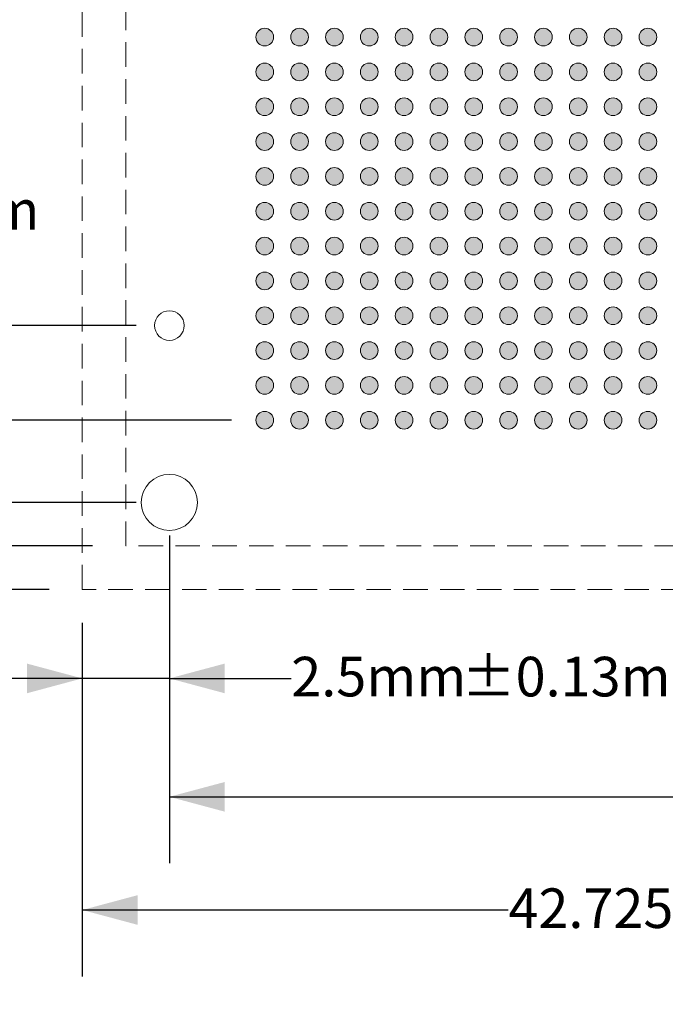
# Model space of a CAD drawing. Units: millimetres. Extents: x -39 to 92, y -155 to -59.
# Drawn here: x 2 to 20, y -136 to -107 of the extents above; entities that cross this region are included whole.
import ezdxf

# ---------------------------------------------------------------- set-up
doc = ezdxf.new("R2010")
doc.units = ezdxf.units.MM
doc.header["$LTSCALE"] = 12.7
doc.header["$PDMODE"] = 1
doc.header["$PDSIZE"] = -2
doc.linetypes.add('STYLE_12', pattern=[0.083328, 0.055557, -0.027771])
doc.layers.add('Dimension', color=7, linetype='Continuous', lineweight=5)
doc.layers.add('None', color=7, linetype='Continuous', lineweight=5)
doc.styles.add('Arial', font='Arial')
doc.styles.add('Helvetica', font='Helvetica')
doc.dimstyles.new('IE Standard', dxfattribs={"dimtxt": 1.136882, "dimasz": 1.5875, "dimexe": 1.905, "dimexo": 0.9525, "dimgap": 0, "dimtad": 0, "dimtih": 1, "dimtoh": 1, "dimzin": 11, "dimdsep": 46, "dimtxsty": 'Helvetica', "dimblk": 'VW_FILLEDARROW', "dimcen": 0, "dimadec": 0, "dimazin": 0, "dimtfac": 1, "dimtix": 1, "dimtmove": 0, "dimatfit": 0, "dimldrblk": 'VW_FILLEDARROW-1', "dimfxl": 1, "dimfrac": 2, "dimtolj": 1, "dimtzin": 11, "dimarcsym": 0})

# ---------------------------------------------------------------- blocks, each defined once
blk = doc.blocks.new('*D5')
at = {"layer": 'Defpoints', "color": 0, "lineweight": 0}
for p in [(-24.4, -82.296), (4.878, -82.296), (4.878, -122.521)]:
    blk.add_point(p, dxfattribs=at)
at = {"layer": 'Dimension', "color": 0, "linetype": 'Continuous', "lineweight": -2}
for p, q in [((3.926, -82.296), (-26.305, -82.296)), ((-24.4, -82.296), (-24.4, -122.521)), ((3.926, -122.521), (-26.305, -122.521))]:
    blk.add_line(p, q, dxfattribs=at)
at = {"layer": 'Dimension', "color": 0, "lineweight": -2}
for points in [[(-24.4, -82.296), (-23.975, -83.883), (-24.825, -83.883)], [(-24.4, -122.521), (-24.825, -120.933), (-23.975, -120.933)]]:
    blk.add_solid(points, dxfattribs=at)
at = {"color": 0, "linetype": 'Continuous', "lineweight": -2}
blk.add_wipeout([(-33.449, -100.178), (-25.892, -100.178), (-25.892, -98.352), (-33.449, -98.352)], dxfattribs=at).dxf.layer = 'Dimension'
at = {"layer": 'Dimension', "color": 0, "insert": (-33.449, -98.644), "char_height": 1.1369, "attachment_point": 1, "line_spacing_factor": 0.96736, "style": 'Helvetica'}
blk.add_mtext('40.225mm', dxfattribs=at)
at = {"color": 0, "linetype": 'Continuous', "lineweight": -2}
blk.add_wipeout([(-25.892, -100.178), (-18.352, -100.178), (-18.352, -98.352), (-25.892, -98.352)], dxfattribs=at).dxf.layer = 'Dimension'
at = {"layer": 'Dimension', "color": 0, "insert": (-25.892, -98.644), "char_height": 1.1369, "attachment_point": 1, "line_spacing_factor": 0.96736, "style": 'Helvetica'}
blk.add_mtext('±0.125mm', dxfattribs=at)
at = {"color": 0, "linetype": 'Continuous', "lineweight": -2}
blk.add_wipeout([(-18.352, -100.178), (-15.351, -100.178), (-15.351, -98.352), (-18.352, -98.352)], dxfattribs=at).dxf.layer = 'Dimension'
at = {"layer": 'Dimension', "color": 0, "insert": (-18.352, -98.644), "char_height": 1.1369, "attachment_point": 1, "line_spacing_factor": 0.96736, "style": 'Helvetica'}
blk.add_mtext(' typ.', dxfattribs=at)
blk = doc.blocks.new('VW_FILLEDARROW')
at = {"color": 0, "lineweight": -2}
blk.add_solid([(0, 0), (-1, -0.268), (-1, 0.268)], dxfattribs=at)
blk = doc.blocks.new('VW_FILLEDARROW-1')
at = {"color": 0, "lineweight": -2}
blk.add_solid([(0, 0), (-0.666, -0.178), (-0.666, 0.178)], dxfattribs=at)
blk = doc.blocks.new('*D6')
at = {"layer": 'Defpoints', "color": 0, "lineweight": 0}
for p in [(6.128, -116.191), (-0.6, -121.271), (6.128, -121.271)]:
    blk.add_point(p, dxfattribs=at)
at = {"layer": 'Dimension', "color": 0, "linetype": 'Continuous', "lineweight": -2}
for p, q in [((-0.6, -116.191), (-0.6, -112.923)), ((5.176, -116.191), (-2.505, -116.191)), ((-0.6, -116.191), (-0.6, -121.271)), ((5.176, -121.271), (-2.505, -121.271)), ((-0.6, -121.271), (-0.6, -124.771))]:
    blk.add_line(p, q, dxfattribs=at)
at = {"layer": 'Dimension', "color": 0, "lineweight": -2}
for points in [[(-0.6, -116.191), (-1.025, -114.603), (-0.175, -114.603)], [(-0.6, -121.271), (-0.175, -122.858), (-1.025, -122.858)]]:
    blk.add_solid(points, dxfattribs=at)
at = {"color": 0, "linetype": 'Continuous', "lineweight": -2}
blk.add_wipeout([(-3.489, -113.836), (2.289, -113.836), (2.289, -112.011), (-3.489, -112.011)], dxfattribs=at).dxf.layer = 'Dimension'
at = {"layer": 'Dimension', "color": 0, "insert": (-3.489, -112.303), "char_height": 1.1369, "attachment_point": 1, "line_spacing_factor": 0.96736, "style": 'Helvetica'}
blk.add_mtext('5.08mm', dxfattribs=at)
blk = doc.blocks.new('*D7')
at = {"layer": 'Defpoints', "color": 0, "lineweight": 0}
for p in [(6.128, -121.271), (24.991, -121.271), (6.128, -129.723)]:
    blk.add_point(p, dxfattribs=at)
at = {"layer": 'Dimension', "color": 0, "linetype": 'Continuous', "lineweight": -2}
for p, q in [((6.128, -122.223), (6.128, -131.628)), ((24.991, -122.223), (24.991, -131.628)), ((6.128, -129.723), (24.991, -129.723)), ((24.991, -129.723), (31.9, -129.723))]:
    blk.add_line(p, q, dxfattribs=at)
at = {"layer": 'Dimension', "color": 0, "lineweight": -2}
for points in [[(6.128, -129.723), (7.716, -129.298), (7.716, -130.149)], [(24.991, -129.723), (23.403, -130.149), (23.403, -129.298)]]:
    blk.add_solid(points, dxfattribs=at)
at = {"color": 0, "linetype": 'Continuous', "lineweight": -2}
blk.add_wipeout([(31.9, -130.636), (42.171, -130.636), (42.171, -128.811), (31.9, -128.811)], dxfattribs=at).dxf.layer = 'Dimension'
at = {"layer": 'Dimension', "color": 0, "insert": (31.9, -129.103), "char_height": 1.13688, "attachment_point": 1, "line_spacing_factor": 0.96736, "style": 'Helvetica'}
blk.add_mtext('18.863mm(x8)', dxfattribs=at)
blk = doc.blocks.new('Group')
at = {"layer": 'None', "linetype": 'Continuous', "lineweight": 0}
h = blk.add_hatch(color=7, dxfattribs=at)
edge = h.paths.add_edge_path()
edge.add_arc((-17.9988, 47.56818), 0.254, 0, 360, ccw=False)
h = blk.add_hatch(color=7, dxfattribs=at)
edge = h.paths.add_edge_path()
edge.add_arc((-16.9988, 47.56818), 0.254, 0, 360, ccw=False)
h = blk.add_hatch(color=7, dxfattribs=at)
edge = h.paths.add_edge_path()
edge.add_arc((-15.9988, 47.56818), 0.254, 0, 360, ccw=False)
h = blk.add_hatch(color=7, dxfattribs=at)
edge = h.paths.add_edge_path()
edge.add_arc((-14.9988, 47.56818), 0.254, 0, 360, ccw=False)
h = blk.add_hatch(color=7, dxfattribs=at)
edge = h.paths.add_edge_path()
edge.add_arc((-13.9988, 47.56818), 0.254, 0, 360, ccw=False)
h = blk.add_hatch(color=7, dxfattribs=at)
edge = h.paths.add_edge_path()
edge.add_arc((-12.9988, 47.56818), 0.254, 0, 360, ccw=False)
h = blk.add_hatch(color=7, dxfattribs=at)
edge = h.paths.add_edge_path()
edge.add_arc((-11.9988, 47.56818), 0.254, 0, 360, ccw=False)
h = blk.add_hatch(color=7, dxfattribs=at)
edge = h.paths.add_edge_path()
edge.add_arc((-10.9988, 47.56818), 0.254, 0, 360, ccw=False)
h = blk.add_hatch(color=7, dxfattribs=at)
edge = h.paths.add_edge_path()
edge.add_arc((-9.9988, 47.56818), 0.254, 0, 360, ccw=False)
h = blk.add_hatch(color=7, dxfattribs=at)
edge = h.paths.add_edge_path()
edge.add_arc((-8.9988, 47.56818), 0.254, 0, 360, ccw=False)
h = blk.add_hatch(color=7, dxfattribs=at)
edge = h.paths.add_edge_path()
edge.add_arc((-7.9988, 47.56818), 0.254, 0, 360, ccw=False)
h = blk.add_hatch(color=7, dxfattribs=at)
edge = h.paths.add_edge_path()
edge.add_arc((-6.9988, 47.56818), 0.254, 0, 360, ccw=False)
h = blk.add_hatch(color=7, dxfattribs=at)
edge = h.paths.add_edge_path()
edge.add_arc((-17.9988, 46.56818), 0.254, 0, 360, ccw=False)
h = blk.add_hatch(color=7, dxfattribs=at)
edge = h.paths.add_edge_path()
edge.add_arc((-16.9988, 46.56818), 0.254, 0, 360, ccw=False)
h = blk.add_hatch(color=7, dxfattribs=at)
edge = h.paths.add_edge_path()
edge.add_arc((-15.9988, 46.56818), 0.254, 0, 360, ccw=False)
h = blk.add_hatch(color=7, dxfattribs=at)
edge = h.paths.add_edge_path()
edge.add_arc((-14.9988, 46.56818), 0.254, 0, 360, ccw=False)
h = blk.add_hatch(color=7, dxfattribs=at)
edge = h.paths.add_edge_path()
edge.add_arc((-13.9988, 46.56818), 0.254, 0, 360, ccw=False)
h = blk.add_hatch(color=7, dxfattribs=at)
edge = h.paths.add_edge_path()
edge.add_arc((-12.9988, 46.56818), 0.254, 0, 360, ccw=False)
h = blk.add_hatch(color=7, dxfattribs=at)
edge = h.paths.add_edge_path()
edge.add_arc((-11.9988, 46.56818), 0.254, 0, 360, ccw=False)
h = blk.add_hatch(color=7, dxfattribs=at)
edge = h.paths.add_edge_path()
edge.add_arc((-10.9988, 46.56818), 0.254, 0, 360, ccw=False)
h = blk.add_hatch(color=7, dxfattribs=at)
edge = h.paths.add_edge_path()
edge.add_arc((-9.9988, 46.56818), 0.254, 0, 360, ccw=False)
h = blk.add_hatch(color=7, dxfattribs=at)
edge = h.paths.add_edge_path()
edge.add_arc((-8.9988, 46.56818), 0.254, 0, 360, ccw=False)
h = blk.add_hatch(color=7, dxfattribs=at)
edge = h.paths.add_edge_path()
edge.add_arc((-7.9988, 46.56818), 0.254, 0, 360, ccw=False)
h = blk.add_hatch(color=7, dxfattribs=at)
edge = h.paths.add_edge_path()
edge.add_arc((-6.9988, 46.56818), 0.254, 0, 360, ccw=False)
h = blk.add_hatch(color=7, dxfattribs=at)
edge = h.paths.add_edge_path()
edge.add_arc((-17.9988, 45.56818), 0.254, 0, 360, ccw=False)
h = blk.add_hatch(color=7, dxfattribs=at)
edge = h.paths.add_edge_path()
edge.add_arc((-16.9988, 45.56818), 0.254, 0, 360, ccw=False)
h = blk.add_hatch(color=7, dxfattribs=at)
edge = h.paths.add_edge_path()
edge.add_arc((-15.9988, 45.56818), 0.254, 0, 360, ccw=False)
h = blk.add_hatch(color=7, dxfattribs=at)
edge = h.paths.add_edge_path()
edge.add_arc((-14.9988, 45.56818), 0.254, 0, 360, ccw=False)
h = blk.add_hatch(color=7, dxfattribs=at)
edge = h.paths.add_edge_path()
edge.add_arc((-13.9988, 45.56818), 0.254, 0, 360, ccw=False)
h = blk.add_hatch(color=7, dxfattribs=at)
edge = h.paths.add_edge_path()
edge.add_arc((-12.9988, 45.56818), 0.254, 0, 360, ccw=False)
h = blk.add_hatch(color=7, dxfattribs=at)
edge = h.paths.add_edge_path()
edge.add_arc((-11.9988, 45.56818), 0.254, 0, 360, ccw=False)
h = blk.add_hatch(color=7, dxfattribs=at)
edge = h.paths.add_edge_path()
edge.add_arc((-10.9988, 45.56818), 0.254, 0, 360, ccw=False)
h = blk.add_hatch(color=7, dxfattribs=at)
edge = h.paths.add_edge_path()
edge.add_arc((-9.9988, 45.56818), 0.254, 0, 360, ccw=False)
h = blk.add_hatch(color=7, dxfattribs=at)
edge = h.paths.add_edge_path()
edge.add_arc((-8.9988, 45.56818), 0.254, 0, 360, ccw=False)
h = blk.add_hatch(color=7, dxfattribs=at)
edge = h.paths.add_edge_path()
edge.add_arc((-7.9988, 45.56818), 0.254, 0, 360, ccw=False)
h = blk.add_hatch(color=7, dxfattribs=at)
edge = h.paths.add_edge_path()
edge.add_arc((-6.9988, 45.56818), 0.254, 0, 360, ccw=False)
h = blk.add_hatch(color=7, dxfattribs=at)
edge = h.paths.add_edge_path()
edge.add_arc((-17.9988, 44.56818), 0.254, 0, 360, ccw=False)
h = blk.add_hatch(color=7, dxfattribs=at)
edge = h.paths.add_edge_path()
edge.add_arc((-16.9988, 44.56818), 0.254, 0, 360, ccw=False)
h = blk.add_hatch(color=7, dxfattribs=at)
edge = h.paths.add_edge_path()
edge.add_arc((-15.9988, 44.56818), 0.254, 0, 360, ccw=False)
h = blk.add_hatch(color=7, dxfattribs=at)
edge = h.paths.add_edge_path()
edge.add_arc((-14.9988, 44.56818), 0.254, 0, 360, ccw=False)
h = blk.add_hatch(color=7, dxfattribs=at)
edge = h.paths.add_edge_path()
edge.add_arc((-13.9988, 44.56818), 0.254, 0, 360, ccw=False)
h = blk.add_hatch(color=7, dxfattribs=at)
edge = h.paths.add_edge_path()
edge.add_arc((-12.9988, 44.56818), 0.254, 0, 360, ccw=False)
h = blk.add_hatch(color=7, dxfattribs=at)
edge = h.paths.add_edge_path()
edge.add_arc((-11.9988, 44.56818), 0.254, 0, 360, ccw=False)
h = blk.add_hatch(color=7, dxfattribs=at)
edge = h.paths.add_edge_path()
edge.add_arc((-10.9988, 44.56818), 0.254, 0, 360, ccw=False)
h = blk.add_hatch(color=7, dxfattribs=at)
edge = h.paths.add_edge_path()
edge.add_arc((-9.9988, 44.56818), 0.254, 0, 360, ccw=False)
h = blk.add_hatch(color=7, dxfattribs=at)
edge = h.paths.add_edge_path()
edge.add_arc((-8.9988, 44.56818), 0.254, 0, 360, ccw=False)
h = blk.add_hatch(color=7, dxfattribs=at)
edge = h.paths.add_edge_path()
edge.add_arc((-7.9988, 44.56818), 0.254, 0, 360, ccw=False)
h = blk.add_hatch(color=7, dxfattribs=at)
edge = h.paths.add_edge_path()
edge.add_arc((-6.9988, 44.56818), 0.254, 0, 360, ccw=False)
h = blk.add_hatch(color=7, dxfattribs=at)
edge = h.paths.add_edge_path()
edge.add_arc((-17.9988, 43.56818), 0.254, 0, 360, ccw=False)
h = blk.add_hatch(color=7, dxfattribs=at)
edge = h.paths.add_edge_path()
edge.add_arc((-16.9988, 43.56818), 0.254, 0, 360, ccw=False)
h = blk.add_hatch(color=7, dxfattribs=at)
edge = h.paths.add_edge_path()
edge.add_arc((-15.9988, 43.56818), 0.254, 0, 360, ccw=False)
h = blk.add_hatch(color=7, dxfattribs=at)
edge = h.paths.add_edge_path()
edge.add_arc((-14.9988, 43.56818), 0.254, 0, 360, ccw=False)
h = blk.add_hatch(color=7, dxfattribs=at)
edge = h.paths.add_edge_path()
edge.add_arc((-13.9988, 43.56818), 0.254, 0, 360, ccw=False)
h = blk.add_hatch(color=7, dxfattribs=at)
edge = h.paths.add_edge_path()
edge.add_arc((-12.9988, 43.56818), 0.254, 0, 360, ccw=False)
h = blk.add_hatch(color=7, dxfattribs=at)
edge = h.paths.add_edge_path()
edge.add_arc((-11.9988, 43.56818), 0.254, 0, 360, ccw=False)
h = blk.add_hatch(color=7, dxfattribs=at)
edge = h.paths.add_edge_path()
edge.add_arc((-10.9988, 43.56818), 0.254, 0, 360, ccw=False)
h = blk.add_hatch(color=7, dxfattribs=at)
edge = h.paths.add_edge_path()
edge.add_arc((-9.9988, 43.56818), 0.254, 0, 360, ccw=False)
h = blk.add_hatch(color=7, dxfattribs=at)
edge = h.paths.add_edge_path()
edge.add_arc((-8.9988, 43.56818), 0.254, 0, 360, ccw=False)
h = blk.add_hatch(color=7, dxfattribs=at)
edge = h.paths.add_edge_path()
edge.add_arc((-7.9988, 43.56818), 0.254, 0, 360, ccw=False)
h = blk.add_hatch(color=7, dxfattribs=at)
edge = h.paths.add_edge_path()
edge.add_arc((-6.9988, 43.56818), 0.254, 0, 360, ccw=False)
h = blk.add_hatch(color=7, dxfattribs=at)
edge = h.paths.add_edge_path()
edge.add_arc((-17.9988, 42.56818), 0.254, 0, 360, ccw=False)
h = blk.add_hatch(color=7, dxfattribs=at)
edge = h.paths.add_edge_path()
edge.add_arc((-16.9988, 42.56818), 0.254, 0, 360, ccw=False)
h = blk.add_hatch(color=7, dxfattribs=at)
edge = h.paths.add_edge_path()
edge.add_arc((-15.9988, 42.56818), 0.254, 0, 360, ccw=False)
h = blk.add_hatch(color=7, dxfattribs=at)
edge = h.paths.add_edge_path()
edge.add_arc((-14.9988, 42.56818), 0.254, 0, 360, ccw=False)
h = blk.add_hatch(color=7, dxfattribs=at)
edge = h.paths.add_edge_path()
edge.add_arc((-13.9988, 42.56818), 0.254, 0, 360, ccw=False)
h = blk.add_hatch(color=7, dxfattribs=at)
edge = h.paths.add_edge_path()
edge.add_arc((-12.9988, 42.56818), 0.254, 0, 360, ccw=False)
h = blk.add_hatch(color=7, dxfattribs=at)
edge = h.paths.add_edge_path()
edge.add_arc((-11.9988, 42.56818), 0.254, 0, 360, ccw=False)
h = blk.add_hatch(color=7, dxfattribs=at)
edge = h.paths.add_edge_path()
edge.add_arc((-10.9988, 42.56818), 0.254, 0, 360, ccw=False)
h = blk.add_hatch(color=7, dxfattribs=at)
edge = h.paths.add_edge_path()
edge.add_arc((-9.9988, 42.56818), 0.254, 0, 360, ccw=False)
h = blk.add_hatch(color=7, dxfattribs=at)
edge = h.paths.add_edge_path()
edge.add_arc((-8.9988, 42.56818), 0.254, 0, 360, ccw=False)
h = blk.add_hatch(color=7, dxfattribs=at)
edge = h.paths.add_edge_path()
edge.add_arc((-7.9988, 42.56818), 0.254, 0, 360, ccw=False)
h = blk.add_hatch(color=7, dxfattribs=at)
edge = h.paths.add_edge_path()
edge.add_arc((-6.9988, 42.56818), 0.254, 0, 360, ccw=False)
h = blk.add_hatch(color=7, dxfattribs=at)
edge = h.paths.add_edge_path()
edge.add_arc((-17.9988, 41.56818), 0.254, 0, 360, ccw=False)
h = blk.add_hatch(color=7, dxfattribs=at)
edge = h.paths.add_edge_path()
edge.add_arc((-16.9988, 41.56818), 0.254, 0, 360, ccw=False)
h = blk.add_hatch(color=7, dxfattribs=at)
edge = h.paths.add_edge_path()
edge.add_arc((-15.9988, 41.56818), 0.254, 0, 360, ccw=False)
h = blk.add_hatch(color=7, dxfattribs=at)
edge = h.paths.add_edge_path()
edge.add_arc((-14.9988, 41.56818), 0.254, 0, 360, ccw=False)
h = blk.add_hatch(color=7, dxfattribs=at)
edge = h.paths.add_edge_path()
edge.add_arc((-13.9988, 41.56818), 0.254, 0, 360, ccw=False)
h = blk.add_hatch(color=7, dxfattribs=at)
edge = h.paths.add_edge_path()
edge.add_arc((-12.9988, 41.56818), 0.254, 0, 360, ccw=False)
h = blk.add_hatch(color=7, dxfattribs=at)
edge = h.paths.add_edge_path()
edge.add_arc((-11.9988, 41.56818), 0.254, 0, 360, ccw=False)
h = blk.add_hatch(color=7, dxfattribs=at)
edge = h.paths.add_edge_path()
edge.add_arc((-10.9988, 41.56818), 0.254, 0, 360, ccw=False)
h = blk.add_hatch(color=7, dxfattribs=at)
edge = h.paths.add_edge_path()
edge.add_arc((-9.9988, 41.56818), 0.254, 0, 360, ccw=False)
h = blk.add_hatch(color=7, dxfattribs=at)
edge = h.paths.add_edge_path()
edge.add_arc((-8.9988, 41.56818), 0.254, 0, 360, ccw=False)
h = blk.add_hatch(color=7, dxfattribs=at)
edge = h.paths.add_edge_path()
edge.add_arc((-7.9988, 41.56818), 0.254, 0, 360, ccw=False)
h = blk.add_hatch(color=7, dxfattribs=at)
edge = h.paths.add_edge_path()
edge.add_arc((-6.9988, 41.56818), 0.254, 0, 360, ccw=False)
h = blk.add_hatch(color=7, dxfattribs=at)
edge = h.paths.add_edge_path()
edge.add_arc((-17.9988, 40.56818), 0.254, 0, 360, ccw=False)
h = blk.add_hatch(color=7, dxfattribs=at)
edge = h.paths.add_edge_path()
edge.add_arc((-16.9988, 40.56818), 0.254, 0, 360, ccw=False)
h = blk.add_hatch(color=7, dxfattribs=at)
edge = h.paths.add_edge_path()
edge.add_arc((-15.9988, 40.56818), 0.254, 0, 360, ccw=False)
h = blk.add_hatch(color=7, dxfattribs=at)
edge = h.paths.add_edge_path()
edge.add_arc((-14.9988, 40.56818), 0.254, 0, 360, ccw=False)
h = blk.add_hatch(color=7, dxfattribs=at)
edge = h.paths.add_edge_path()
edge.add_arc((-13.9988, 40.56818), 0.254, 0, 360, ccw=False)
h = blk.add_hatch(color=7, dxfattribs=at)
edge = h.paths.add_edge_path()
edge.add_arc((-12.9988, 40.56818), 0.254, 0, 360, ccw=False)
h = blk.add_hatch(color=7, dxfattribs=at)
edge = h.paths.add_edge_path()
edge.add_arc((-11.9988, 40.56818), 0.254, 0, 360, ccw=False)
h = blk.add_hatch(color=7, dxfattribs=at)
edge = h.paths.add_edge_path()
edge.add_arc((-10.9988, 40.56818), 0.254, 0, 360, ccw=False)
h = blk.add_hatch(color=7, dxfattribs=at)
edge = h.paths.add_edge_path()
edge.add_arc((-9.9988, 40.56818), 0.254, 0, 360, ccw=False)
h = blk.add_hatch(color=7, dxfattribs=at)
edge = h.paths.add_edge_path()
edge.add_arc((-8.9988, 40.56818), 0.254, 0, 360, ccw=False)
h = blk.add_hatch(color=7, dxfattribs=at)
edge = h.paths.add_edge_path()
edge.add_arc((-7.9988, 40.56818), 0.254, 0, 360, ccw=False)
h = blk.add_hatch(color=7, dxfattribs=at)
edge = h.paths.add_edge_path()
edge.add_arc((-6.9988, 40.56818), 0.254, 0, 360, ccw=False)
h = blk.add_hatch(color=7, dxfattribs=at)
edge = h.paths.add_edge_path()
edge.add_arc((-17.9988, 39.56818), 0.254, 0, 360, ccw=False)
h = blk.add_hatch(color=7, dxfattribs=at)
edge = h.paths.add_edge_path()
edge.add_arc((-16.9988, 39.56818), 0.254, 0, 360, ccw=False)
h = blk.add_hatch(color=7, dxfattribs=at)
edge = h.paths.add_edge_path()
edge.add_arc((-15.9988, 39.56818), 0.254, 0, 360, ccw=False)
h = blk.add_hatch(color=7, dxfattribs=at)
edge = h.paths.add_edge_path()
edge.add_arc((-14.9988, 39.56818), 0.254, 0, 360, ccw=False)
h = blk.add_hatch(color=7, dxfattribs=at)
edge = h.paths.add_edge_path()
edge.add_arc((-13.9988, 39.56818), 0.254, 0, 360, ccw=False)
h = blk.add_hatch(color=7, dxfattribs=at)
edge = h.paths.add_edge_path()
edge.add_arc((-12.9988, 39.56818), 0.254, 0, 360, ccw=False)
h = blk.add_hatch(color=7, dxfattribs=at)
edge = h.paths.add_edge_path()
edge.add_arc((-11.9988, 39.56818), 0.254, 0, 360, ccw=False)
h = blk.add_hatch(color=7, dxfattribs=at)
edge = h.paths.add_edge_path()
edge.add_arc((-10.9988, 39.56818), 0.254, 0, 360, ccw=False)
h = blk.add_hatch(color=7, dxfattribs=at)
edge = h.paths.add_edge_path()
edge.add_arc((-9.9988, 39.56818), 0.254, 0, 360, ccw=False)
h = blk.add_hatch(color=7, dxfattribs=at)
edge = h.paths.add_edge_path()
edge.add_arc((-8.9988, 39.56818), 0.254, 0, 360, ccw=False)
h = blk.add_hatch(color=7, dxfattribs=at)
edge = h.paths.add_edge_path()
edge.add_arc((-7.9988, 39.56818), 0.254, 0, 360, ccw=False)
h = blk.add_hatch(color=7, dxfattribs=at)
edge = h.paths.add_edge_path()
edge.add_arc((-6.9988, 39.56818), 0.254, 0, 360, ccw=False)
h = blk.add_hatch(color=7, dxfattribs=at)
edge = h.paths.add_edge_path()
edge.add_arc((-17.9988, 38.56818), 0.254, 0, 360, ccw=False)
h = blk.add_hatch(color=7, dxfattribs=at)
edge = h.paths.add_edge_path()
edge.add_arc((-16.9988, 38.56818), 0.254, 0, 360, ccw=False)
h = blk.add_hatch(color=7, dxfattribs=at)
edge = h.paths.add_edge_path()
edge.add_arc((-15.9988, 38.56818), 0.254, 0, 360, ccw=False)
h = blk.add_hatch(color=7, dxfattribs=at)
edge = h.paths.add_edge_path()
edge.add_arc((-14.9988, 38.56818), 0.254, 0, 360, ccw=False)
h = blk.add_hatch(color=7, dxfattribs=at)
edge = h.paths.add_edge_path()
edge.add_arc((-13.9988, 38.56818), 0.254, 0, 360, ccw=False)
h = blk.add_hatch(color=7, dxfattribs=at)
edge = h.paths.add_edge_path()
edge.add_arc((-12.9988, 38.56818), 0.254, 0, 360, ccw=False)
h = blk.add_hatch(color=7, dxfattribs=at)
edge = h.paths.add_edge_path()
edge.add_arc((-11.9988, 38.56818), 0.254, 0, 360, ccw=False)
h = blk.add_hatch(color=7, dxfattribs=at)
edge = h.paths.add_edge_path()
edge.add_arc((-10.9988, 38.56818), 0.254, 0, 360, ccw=False)
h = blk.add_hatch(color=7, dxfattribs=at)
edge = h.paths.add_edge_path()
edge.add_arc((-9.9988, 38.56818), 0.254, 0, 360, ccw=False)
h = blk.add_hatch(color=7, dxfattribs=at)
edge = h.paths.add_edge_path()
edge.add_arc((-8.9988, 38.56818), 0.254, 0, 360, ccw=False)
h = blk.add_hatch(color=7, dxfattribs=at)
edge = h.paths.add_edge_path()
edge.add_arc((-7.9988, 38.56818), 0.254, 0, 360, ccw=False)
h = blk.add_hatch(color=7, dxfattribs=at)
edge = h.paths.add_edge_path()
edge.add_arc((-6.9988, 38.56818), 0.254, 0, 360, ccw=False)
h = blk.add_hatch(color=7, dxfattribs=at)
edge = h.paths.add_edge_path()
edge.add_arc((-17.9988, 37.56818), 0.254, 0, 360, ccw=False)
h = blk.add_hatch(color=7, dxfattribs=at)
edge = h.paths.add_edge_path()
edge.add_arc((-16.9988, 37.56818), 0.254, 0, 360, ccw=False)
h = blk.add_hatch(color=7, dxfattribs=at)
edge = h.paths.add_edge_path()
edge.add_arc((-15.9988, 37.56818), 0.254, 0, 360, ccw=False)
h = blk.add_hatch(color=7, dxfattribs=at)
edge = h.paths.add_edge_path()
edge.add_arc((-14.9988, 37.56818), 0.254, 0, 360, ccw=False)
h = blk.add_hatch(color=7, dxfattribs=at)
edge = h.paths.add_edge_path()
edge.add_arc((-13.9988, 37.56818), 0.254, 0, 360, ccw=False)
h = blk.add_hatch(color=7, dxfattribs=at)
edge = h.paths.add_edge_path()
edge.add_arc((-12.9988, 37.56818), 0.254, 0, 360, ccw=False)
h = blk.add_hatch(color=7, dxfattribs=at)
edge = h.paths.add_edge_path()
edge.add_arc((-11.9988, 37.56818), 0.254, 0, 360, ccw=False)
h = blk.add_hatch(color=7, dxfattribs=at)
edge = h.paths.add_edge_path()
edge.add_arc((-10.9988, 37.56818), 0.254, 0, 360, ccw=False)
h = blk.add_hatch(color=7, dxfattribs=at)
edge = h.paths.add_edge_path()
edge.add_arc((-9.9988, 37.56818), 0.254, 0, 360, ccw=False)
h = blk.add_hatch(color=7, dxfattribs=at)
edge = h.paths.add_edge_path()
edge.add_arc((-8.9988, 37.56818), 0.254, 0, 360, ccw=False)
h = blk.add_hatch(color=7, dxfattribs=at)
edge = h.paths.add_edge_path()
edge.add_arc((-7.9988, 37.56818), 0.254, 0, 360, ccw=False)
h = blk.add_hatch(color=7, dxfattribs=at)
edge = h.paths.add_edge_path()
edge.add_arc((-6.9988, 37.56818), 0.254, 0, 360, ccw=False)
h = blk.add_hatch(color=7, dxfattribs=at)
edge = h.paths.add_edge_path()
edge.add_arc((-17.9988, 36.56818), 0.254, 0, 360, ccw=False)
h = blk.add_hatch(color=7, dxfattribs=at)
edge = h.paths.add_edge_path()
edge.add_arc((-16.9988, 36.56818), 0.254, 0, 360, ccw=False)
h = blk.add_hatch(color=7, dxfattribs=at)
edge = h.paths.add_edge_path()
edge.add_arc((-15.9988, 36.56818), 0.254, 0, 360, ccw=False)
h = blk.add_hatch(color=7, dxfattribs=at)
edge = h.paths.add_edge_path()
edge.add_arc((-14.9988, 36.56818), 0.254, 0, 360, ccw=False)
h = blk.add_hatch(color=7, dxfattribs=at)
edge = h.paths.add_edge_path()
edge.add_arc((-13.9988, 36.56818), 0.254, 0, 360, ccw=False)
h = blk.add_hatch(color=7, dxfattribs=at)
edge = h.paths.add_edge_path()
edge.add_arc((-12.9988, 36.56818), 0.254, 0, 360, ccw=False)
h = blk.add_hatch(color=7, dxfattribs=at)
edge = h.paths.add_edge_path()
edge.add_arc((-11.9988, 36.56818), 0.254, 0, 360, ccw=False)
h = blk.add_hatch(color=7, dxfattribs=at)
edge = h.paths.add_edge_path()
edge.add_arc((-10.9988, 36.56818), 0.254, 0, 360, ccw=False)
h = blk.add_hatch(color=7, dxfattribs=at)
edge = h.paths.add_edge_path()
edge.add_arc((-9.9988, 36.56818), 0.254, 0, 360, ccw=False)
h = blk.add_hatch(color=7, dxfattribs=at)
edge = h.paths.add_edge_path()
edge.add_arc((-8.9988, 36.56818), 0.254, 0, 360, ccw=False)
h = blk.add_hatch(color=7, dxfattribs=at)
edge = h.paths.add_edge_path()
edge.add_arc((-7.9988, 36.56818), 0.254, 0, 360, ccw=False)
h = blk.add_hatch(color=7, dxfattribs=at)
edge = h.paths.add_edge_path()
edge.add_arc((-6.9988, 36.56818), 0.254, 0, 360, ccw=False)
at = {"layer": 'None', "color": 7, "linetype": 'Continuous', "lineweight": 5}
for centre in [(-17.9988, 47.56818), (-16.9988, 47.56818), (-15.9988, 47.56818), (-14.9988, 47.56818), (-13.9988, 47.56818), (-12.9988, 47.56818), (-11.9988, 47.56818), (-10.9988, 47.56818), (-9.9988, 47.56818), (-8.9988, 47.56818), (-7.9988, 47.56818), (-6.9988, 47.56818), (-17.9988, 46.56818), (-16.9988, 46.56818), (-15.9988, 46.56818), (-14.9988, 46.56818), (-13.9988, 46.56818), (-12.9988, 46.56818), (-11.9988, 46.56818), (-10.9988, 46.56818), (-9.9988, 46.56818), (-8.9988, 46.56818), (-7.9988, 46.56818), (-6.9988, 46.56818), (-17.9988, 45.56818), (-16.9988, 45.56818), (-15.9988, 45.56818), (-14.9988, 45.56818), (-13.9988, 45.56818), (-12.9988, 45.56818), (-11.9988, 45.56818), (-10.9988, 45.56818), (-9.9988, 45.56818), (-8.9988, 45.56818), (-7.9988, 45.56818), (-6.9988, 45.56818), (-17.9988, 44.56818), (-16.9988, 44.56818), (-15.9988, 44.56818), (-14.9988, 44.56818), (-13.9988, 44.56818), (-12.9988, 44.56818), (-11.9988, 44.56818), (-10.9988, 44.56818), (-9.9988, 44.56818), (-8.9988, 44.56818), (-7.9988, 44.56818), (-6.9988, 44.56818), (-17.9988, 43.56818), (-16.9988, 43.56818), (-15.9988, 43.56818), (-14.9988, 43.56818), (-13.9988, 43.56818), (-12.9988, 43.56818), (-11.9988, 43.56818), (-10.9988, 43.56818), (-9.9988, 43.56818), (-8.9988, 43.56818), (-7.9988, 43.56818), (-6.9988, 43.56818), (-17.9988, 42.56818), (-16.9988, 42.56818), (-15.9988, 42.56818), (-14.9988, 42.56818), (-13.9988, 42.56818), (-12.9988, 42.56818), (-11.9988, 42.56818), (-10.9988, 42.56818), (-9.9988, 42.56818), (-8.9988, 42.56818), (-7.9988, 42.56818), (-6.9988, 42.56818), (-17.9988, 41.56818), (-16.9988, 41.56818), (-15.9988, 41.56818), (-14.9988, 41.56818), (-13.9988, 41.56818), (-12.9988, 41.56818), (-11.9988, 41.56818), (-10.9988, 41.56818), (-9.9988, 41.56818), (-8.9988, 41.56818), (-7.9988, 41.56818), (-6.9988, 41.56818), (-17.9988, 40.56818), (-16.9988, 40.56818), (-15.9988, 40.56818), (-14.9988, 40.56818), (-13.9988, 40.56818), (-12.9988, 40.56818), (-11.9988, 40.56818), (-10.9988, 40.56818), (-9.9988, 40.56818), (-8.9988, 40.56818), (-7.9988, 40.56818), (-6.9988, 40.56818), (-17.9988, 39.56818), (-16.9988, 39.56818), (-15.9988, 39.56818), (-14.9988, 39.56818), (-13.9988, 39.56818), (-12.9988, 39.56818), (-11.9988, 39.56818), (-10.9988, 39.56818), (-9.9988, 39.56818), (-8.9988, 39.56818), (-7.9988, 39.56818), (-6.9988, 39.56818), (-17.9988, 38.56818), (-16.9988, 38.56818), (-15.9988, 38.56818), (-14.9988, 38.56818), (-13.9988, 38.56818), (-12.9988, 38.56818), (-11.9988, 38.56818), (-10.9988, 38.56818), (-9.9988, 38.56818), (-8.9988, 38.56818), (-7.9988, 38.56818), (-6.9988, 38.56818), (-17.9988, 37.56818), (-16.9988, 37.56818), (-15.9988, 37.56818), (-14.9988, 37.56818), (-13.9988, 37.56818), (-12.9988, 37.56818), (-11.9988, 37.56818), (-10.9988, 37.56818), (-9.9988, 37.56818), (-8.9988, 37.56818), (-7.9988, 37.56818), (-6.9988, 37.56818), (-17.9988, 36.56818), (-16.9988, 36.56818), (-15.9988, 36.56818), (-14.9988, 36.56818), (-13.9988, 36.56818), (-12.9988, 36.56818), (-11.9988, 36.56818), (-10.9988, 36.56818), (-9.9988, 36.56818), (-8.9988, 36.56818), (-7.9988, 36.56818), (-6.9988, 36.56818)]:
    blk.add_circle(centre, 0.254, dxfattribs=at)
blk = doc.blocks.new('*D16')
at = {"layer": 'Defpoints', "color": 0, "lineweight": 0}
for p in [(6.128, -121.271), (-6.6, -123.771), (3.628, -123.771)]:
    blk.add_point(p, dxfattribs=at)
at = {"layer": 'Dimension', "color": 0, "linetype": 'Continuous', "lineweight": -2}
for p, q in [((-6.6, -121.271), (-6.6, -117.771)), ((5.176, -121.271), (-8.505, -121.271)), ((-6.6, -121.271), (-6.6, -123.771)), ((2.676, -123.771), (-8.505, -123.771)), ((-6.6, -123.771), (-6.6, -127.621))]:
    blk.add_line(p, q, dxfattribs=at)
at = {"layer": 'Dimension', "color": 0, "lineweight": -2}
for points in [[(-6.6, -121.271), (-7.025, -119.683), (-6.175, -119.683)], [(-6.6, -123.771), (-6.175, -125.358), (-7.025, -125.358)]]:
    blk.add_solid(points, dxfattribs=at)
at = {"color": 0, "linetype": 'Continuous', "lineweight": -2}
blk.add_wipeout([(-12.371, -128.534), (-7.481, -128.534), (-7.481, -126.708), (-12.371, -126.708)], dxfattribs=at).dxf.layer = 'Dimension'
at = {"layer": 'Dimension', "color": 0, "insert": (-12.371, -127), "char_height": 1.1369, "attachment_point": 1, "line_spacing_factor": 0.96736, "style": 'Helvetica'}
blk.add_mtext('2.5mm', dxfattribs=at)
at = {"color": 0, "linetype": 'Continuous', "lineweight": -2}
blk.add_wipeout([(-7.481, -128.534), (-0.829, -128.534), (-0.829, -126.708), (-7.481, -126.708)], dxfattribs=at).dxf.layer = 'Dimension'
at = {"layer": 'Dimension', "color": 0, "insert": (-7.481, -127), "char_height": 1.1369, "attachment_point": 1, "line_spacing_factor": 0.96736, "style": 'Helvetica'}
blk.add_mtext('±0.13mm', dxfattribs=at)
blk = doc.blocks.new('*D17')
at = {"layer": 'Defpoints', "color": 0, "lineweight": 0}
for p in [(3.628, -123.771), (46.353, -123.771), (3.628, -132.973)]:
    blk.add_point(p, dxfattribs=at)
at = {"layer": 'Dimension', "color": 0, "linetype": 'Continuous', "lineweight": -2}
for p, q in [((3.628, -124.723), (3.628, -134.878)), ((46.353, -124.723), (46.353, -134.878)), ((3.628, -132.973), (46.353, -132.973))]:
    blk.add_line(p, q, dxfattribs=at)
at = {"layer": 'Dimension', "color": 0, "lineweight": -2}
for points in [[(3.628, -132.973), (5.216, -132.548), (5.216, -133.399)], [(46.353, -132.973), (44.766, -133.399), (44.766, -132.548)]]:
    blk.add_solid(points, dxfattribs=at)
at = {"color": 0, "linetype": 'Continuous', "lineweight": -2}
blk.add_wipeout([(15.862, -133.886), (23.419, -133.886), (23.419, -132.061), (15.862, -132.061)], dxfattribs=at).dxf.layer = 'Dimension'
at = {"layer": 'Dimension', "color": 0, "insert": (15.862, -132.353), "char_height": 1.1369, "attachment_point": 1, "line_spacing_factor": 0.96736, "style": 'Helvetica'}
blk.add_mtext('42.725mm', dxfattribs=at)
at = {"color": 0, "linetype": 'Continuous', "lineweight": -2}
blk.add_wipeout([(23.419, -133.886), (30.96, -133.886), (30.96, -132.061), (23.419, -132.061)], dxfattribs=at).dxf.layer = 'Dimension'
at = {"layer": 'Dimension', "color": 0, "insert": (23.419, -132.353), "char_height": 1.1369, "attachment_point": 1, "line_spacing_factor": 0.96736, "style": 'Helvetica'}
blk.add_mtext('±0.125mm', dxfattribs=at)
at = {"color": 0, "linetype": 'Continuous', "lineweight": -2}
blk.add_wipeout([(30.96, -133.886), (34.119, -133.886), (34.119, -132.061), (30.96, -132.061)], dxfattribs=at).dxf.layer = 'Dimension'
at = {"layer": 'Dimension', "color": 0, "insert": (30.96, -132.353), "char_height": 1.1369, "attachment_point": 1, "line_spacing_factor": 0.96736, "style": 'Helvetica'}
blk.add_mtext(' (x4)', dxfattribs=at)
blk = doc.blocks.new('*D18')
at = {"layer": 'Defpoints', "color": 0, "lineweight": 0}
for p in [(6.128, -121.271), (3.628, -123.771), (3.628, -126.323)]:
    blk.add_point(p, dxfattribs=at)
at = {"layer": 'Dimension', "color": 0, "linetype": 'Continuous', "lineweight": -2}
for p, q in [((6.128, -122.223), (6.128, -128.228)), ((3.628, -124.723), (3.628, -128.228)), ((3.628, -126.323), (0.128, -126.323)), ((6.128, -126.323), (3.628, -126.323)), ((6.128, -126.323), (9.628, -126.323))]:
    blk.add_line(p, q, dxfattribs=at)
at = {"layer": 'Dimension', "color": 0, "lineweight": -2}
for points in [[(3.628, -126.323), (2.041, -126.749), (2.041, -125.898)], [(6.128, -126.323), (7.716, -125.898), (7.716, -126.749)]]:
    blk.add_solid(points, dxfattribs=at)
at = {"color": 0, "linetype": 'Continuous', "lineweight": -2}
blk.add_wipeout([(9.628, -127.236), (14.518, -127.236), (14.518, -125.411), (9.628, -125.411)], dxfattribs=at).dxf.layer = 'Dimension'
at = {"layer": 'Dimension', "color": 0, "insert": (9.628, -125.703), "char_height": 1.1369, "attachment_point": 1, "line_spacing_factor": 0.96736, "style": 'Helvetica'}
blk.add_mtext('2.5mm', dxfattribs=at)
at = {"color": 0, "linetype": 'Continuous', "lineweight": -2}
blk.add_wipeout([(14.518, -127.236), (21.169, -127.236), (21.169, -125.411), (14.518, -125.411)], dxfattribs=at).dxf.layer = 'Dimension'
at = {"layer": 'Dimension', "color": 0, "insert": (14.518, -125.703), "char_height": 1.1369, "attachment_point": 1, "line_spacing_factor": 0.96736, "style": 'Helvetica'}
blk.add_mtext('±0.13mm', dxfattribs=at)
blk = doc.blocks.new('*D19')
at = {"layer": 'Defpoints', "color": 0, "lineweight": 0}
for p in [(-10.4, -85.908), (8.866, -85.908), (8.866, -118.908)]:
    blk.add_point(p, dxfattribs=at)
at = {"layer": 'Dimension', "color": 0, "linetype": 'Continuous', "lineweight": -2}
for p, q in [((7.913, -85.908), (-12.305, -85.908)), ((-10.4, -85.908), (-10.4, -118.908)), ((7.913, -118.908), (-12.305, -118.908))]:
    blk.add_line(p, q, dxfattribs=at)
at = {"layer": 'Dimension', "color": 0, "lineweight": -2}
for points in [[(-10.4, -85.908), (-9.975, -87.496), (-10.825, -87.496)], [(-10.4, -118.908), (-10.825, -117.321), (-9.975, -117.321)]]:
    blk.add_solid(points, dxfattribs=at)
at = {"color": 0, "linetype": 'Continuous', "lineweight": -2}
blk.add_wipeout([(-12.622, -103.321), (-8.177, -103.321), (-8.177, -101.496), (-12.622, -101.496)], dxfattribs=at).dxf.layer = 'Dimension'
at = {"layer": 'Dimension', "color": 0, "insert": (-12.622, -101.787), "char_height": 1.1369, "attachment_point": 1, "line_spacing_factor": 0.96736, "style": 'Helvetica'}
blk.add_mtext('33mm', dxfattribs=at)

msp = doc.modelspace()

# ---------------------------------------------------------------- block references
at = {"layer": 'None', "color": 7}
msp.add_blockref('Group', (26.86441, -155.47657), dxfattribs=at)

# ---------------------------------------------------------------- dimensions: what is measured, and where the dimension line sits
at = {"layer": 'Dimension', "color": 1, "linetype": 'Continuous', "lineweight": 5}
dim = msp.add_linear_dim(base=(-24.4, -82.29589), p1=(4.87811, -122.52089), p2=(4.87811, -82.29589), angle=90, dimstyle='IE Standard', override={"dimgap": 0.198437, "dimdec": 3, "dimpost": '<>mm typ.', "dimtxsty": 'Arial', "dimtol": 1, "dimtp": 0.125, "dimtm": 0.125}, dxfattribs=at)
dim.commit()
dim.dimension.update_dxf_attribs({"geometry": '*D5', "text_midpoint": (-24.4, -99.2652), "dimtype": 128})

# ---------------------------------------------------------------- next in the draw order: dimensions: what is measured, and where the dimension line sits
dim = msp.add_linear_dim(base=(-0.6, -121.27089), p1=(6.12811, -116.19089), p2=(6.12811, -121.27089), angle=90, dimstyle='IE Standard', override={"dimgap": 0.198437, "dimpost": '<>mm', "dimtxsty": 'Arial', "dimtix": 0}, dxfattribs=at)
dim.commit()
dim.dimension.update_dxf_attribs({"geometry": '*D6', "text_midpoint": (-0.6, -112.92345), "dimtype": 128})

# ---------------------------------------------------------------- next in the draw order: linework, layer by layer
at = {"layer": 'None', "color": 7, "linetype": 'Continuous', "lineweight": 9}
msp.add_circle((6.12811, -116.19089), 0.425, dxfattribs=at)

# ---------------------------------------------------------------- next in the draw order: dimensions: what is measured, and where the dimension line sits
at = {"layer": 'Dimension', "color": 1, "linetype": 'Continuous', "lineweight": 5}
dim = msp.add_linear_dim(base=(6.1281116, -129.7234474), p1=(24.9906116, -121.2708874), p2=(6.1281116, -121.2708874), dimstyle='IE Standard', override={"dimgap": 0.198437, "dimdec": 3, "dimpost": '<>mm(x8)', "dimtxsty": 'Arial', "dimtix": 0}, dxfattribs=at)
dim.commit()
dim.dimension.update_dxf_attribs({"geometry": '*D7', "text_midpoint": (31.9000016, -129.7234474), "dimtype": 128})

# ---------------------------------------------------------------- next in the draw order: linework, layer by layer
at = {"layer": 'None', "color": 7, "linetype": 'STYLE_12', "lineweight": 9}
for points in [[(3.62811, -81.04589), (46.35311, -81.04589), (46.35311, -123.77089), (3.62811, -123.77089)], [(4.87811, -82.29589), (45.10311, -82.29589), (45.10311, -122.52089), (4.87811, -122.52089)]]:
    msp.add_lwpolyline(points, close=True, dxfattribs=at)
at = {"layer": 'None', "color": 7, "linetype": 'Continuous', "lineweight": 9}
msp.add_circle((6.12811, -121.27089), 0.805, dxfattribs=at)

# ---------------------------------------------------------------- next in the draw order: dimensions: what is measured, and where the dimension line sits
at = {"layer": 'Dimension', "color": 1, "linetype": 'Continuous', "lineweight": 5}
dim = msp.add_linear_dim(base=(-6.6, -123.77089), p1=(6.12811, -121.27089), p2=(3.62811, -123.77089), angle=90, dimstyle='IE Standard', override={"dimgap": 0.198437, "dimpost": '<>mm', "dimtxsty": 'Arial', "dimtol": 1, "dimtp": 0.13, "dimtm": 0.13, "dimtix": 0}, dxfattribs=at)
dim.commit()
dim.dimension.update_dxf_attribs({"geometry": '*D16', "text_midpoint": (-6.6, -127.6207), "dimtype": 128})

# ---------------------------------------------------------------- next in the draw order: dimensions: what is measured, and where the dimension line sits
dim = msp.add_linear_dim(base=(-10.4, -85.90839), p1=(8.86561, -118.90839), p2=(8.86561, -85.90839), angle=90, dimstyle='IE Standard', override={"dimgap": 0.198437, "dimpost": '<>mm', "dimtxsty": 'Arial'}, dxfattribs=at)
dim.commit()
dim.dimension.update_dxf_attribs({"geometry": '*D19', "text_midpoint": (-10.4, -102.40839)})
dim = msp.add_linear_dim(base=(3.62811, -132.97345), p1=(46.35311, -123.77089), p2=(3.62811, -123.77089), dimstyle='IE Standard', override={"dimgap": 0.198437, "dimdec": 3, "dimpost": '<>mm (x4)', "dimtxsty": 'Arial', "dimtol": 1, "dimtp": 0.125, "dimtm": 0.125}, dxfattribs=at)
dim.commit()
dim.dimension.update_dxf_attribs({"geometry": '*D17', "text_midpoint": (24.99061, -132.97345)})

# ---------------------------------------------------------------- next in the draw order: dimensions: what is measured, and where the dimension line sits
dim = msp.add_linear_dim(base=(3.62811, -126.32345), p1=(6.12811, -121.27089), p2=(3.62811, -123.77089), dimstyle='IE Standard', override={"dimgap": 0.198437, "dimpost": '<>mm', "dimtxsty": 'Arial', "dimtol": 1, "dimtp": 0.13, "dimtm": 0.13, "dimtix": 0}, dxfattribs=at)
dim.commit()
dim.dimension.update_dxf_attribs({"geometry": '*D18', "text_midpoint": (9.6281, -126.32345), "dimtype": 128})

doc.saveas('drawing.dxf')
